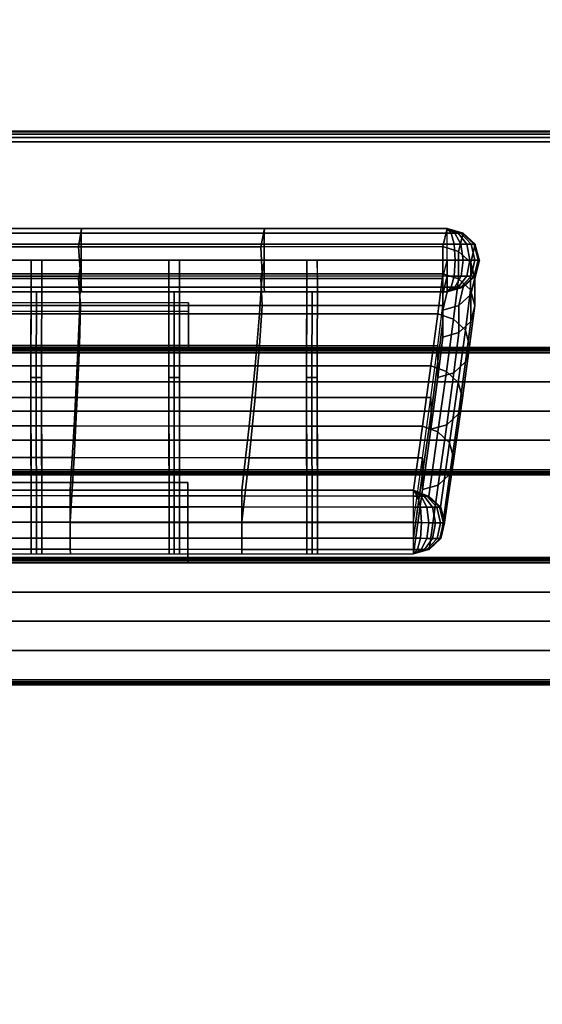
# Model space of a CAD drawing. Units: metres. Extents: x -0.02 to 1.62, y -0.68 to 0.11.
# Drawn here: x 0.12 to 0.22, y -0.12 to 0.07 of the extents above; entities that cross this region are included whole.
import ezdxf

# ---------------------------------------------------------------- set-up
doc = ezdxf.new("R2010")
doc.units = ezdxf.units.M
for name, color, linetype in [('72_CMAN_INSERT', 7, 'Continuous'), ('72_CMAN_RECEPTION_D2_ANY', 251, 'Continuous'), ('72_CMAN_RECEPTION_D3_DOGA', 7, 'Continuous'), ('72_CMAN_RECEPTION_D3_PLASTIC', 7, 'Continuous'), ('72_CMAN_RECEPTION_D3_TELAIO', 7, 'Continuous'), ('72_CMAN_RECEPTION_D3_TOPREC', 7, 'Continuous')]:
    doc.layers.add(name, color=color, linetype=linetype)

# ---------------------------------------------------------------- blocks, each defined once
blk = doc.blocks.new('72CMAN_RECEPTION_D3_DOGA_CONV60_1')
for points in [[(0.01371, 0.04177, 0.64441), (0.01105, 0.03641, 0.64443), (0.19635, -0.05584, 0.64446), (0.19902, -0.05048, 0.64444)], [(0.10904, 0.00101, 0.64441), (0.10711, -0.00188, 0.53669), (0.13789, -0.0172, 0.5367), (0.13992, -0.01436, 0.64441)], [(0.1086, 0.00022, 0.6474), (0.13949, -0.01515, 0.64741), (0.13856, -0.01701, 0.64971), (0.10768, -0.00164, 0.6497)], [(0.10904, 0.00101, 0.64441), (0.13992, -0.01436, 0.64441), (0.13949, -0.01515, 0.64741), (0.1086, 0.00022, 0.6474)], [(0.10768, -0.00164, 0.6497), (0.13856, -0.01701, 0.64971), (0.13722, -0.0197, 0.65049), (0.10634, -0.00432, 0.65049)], [(0.10711, -0.00188, 0.53669), (0.1052, -0.00661, 0.42904), (0.13596, -0.02193, 0.42905), (0.13789, -0.0172, 0.5367)], [(-0.00266, -0.00535, 0.00002), (-0.00528, -0.01066, 0), (0.16866, -0.09723, 0.00002), (0.17132, -0.09187, 0.00001)], [(0.10637, -0.00434, 0.64443), (0.10445, -0.00724, 0.53671), (0.13522, -0.02256, 0.53672), (0.13726, -0.01972, 0.64443)], [(0.10634, -0.00432, 0.65049), (0.13722, -0.0197, 0.65049), (0.13588, -0.02239, 0.64973), (0.105, -0.00701, 0.64972)], [(0.1052, -0.00661, 0.42904), (0.10182, -0.0134, 0.32155), (0.13238, -0.02862, 0.32155), (0.13596, -0.02193, 0.42905)], [(0.10445, -0.00724, 0.53671), (0.10254, -0.01197, 0.42906), (0.1333, -0.02728, 0.42907), (0.13522, -0.02256, 0.53672)], [(0.105, -0.00701, 0.64972), (0.13588, -0.02239, 0.64973), (0.13495, -0.02427, 0.64745), (0.10406, -0.00889, 0.64744)], [(0.10406, -0.00889, 0.64744), (0.13495, -0.02427, 0.64745), (0.13458, -0.02509, 0.64445), (0.1037, -0.00971, 0.64444)], [(0.10254, -0.01197, 0.42906), (0.09916, -0.01875, 0.32157), (0.12972, -0.03397, 0.32157), (0.1333, -0.02728, 0.42907)], [(0.10182, -0.0134, 0.32155), (0.09745, -0.02215, 0.21423), (0.12766, -0.03719, 0.21423), (0.13238, -0.02862, 0.32155)], [(0.13992, -0.01436, 0.64441), (0.13789, -0.0172, 0.5367), (0.16866, -0.03252, 0.5367), (0.17081, -0.02974, 0.64442)], [(0.13992, -0.01436, 0.64441), (0.17081, -0.02974, 0.64442), (0.17037, -0.03053, 0.64742), (0.13949, -0.01515, 0.64741)], [(0.12019, -0.0326, 0.32159), (0.12742, -0.01817, 0.64443), (0.12875, -0.01548, 0.64443), (0.12153, -0.02991, 0.32158)], [(0.12198, -0.03349, 0.32159), (0.12921, -0.01906, 0.64443), (0.13054, -0.01637, 0.64443), (0.12332, -0.03081, 0.32158)], [(0.13949, -0.01515, 0.64741), (0.17037, -0.03053, 0.64742), (0.16944, -0.03239, 0.64971), (0.13856, -0.01701, 0.64971)], [(0.11885, -0.03529, 0.3216), (0.12608, -0.02085, 0.64444), (0.12742, -0.01817, 0.64443), (0.12019, -0.0326, 0.32159)], [(0.13789, -0.0172, 0.5367), (0.13596, -0.02193, 0.42905), (0.16664, -0.03721, 0.42905), (0.16866, -0.03252, 0.5367)], [(0.13856, -0.01701, 0.64971), (0.16944, -0.03239, 0.64971), (0.16811, -0.03507, 0.6505), (0.13722, -0.0197, 0.65049)], [(0.09916, -0.01875, 0.32157), (0.09479, -0.0275, 0.21425), (0.12499, -0.04255, 0.21425), (0.12972, -0.03397, 0.32157)], [(0.12064, -0.03618, 0.3216), (0.12787, -0.02175, 0.64444), (0.12921, -0.01906, 0.64443), (0.12198, -0.03349, 0.32159)], [(0.13726, -0.01972, 0.64443), (0.13522, -0.02256, 0.53672), (0.16599, -0.03788, 0.53672), (0.16814, -0.03509, 0.64444)], [(0.13722, -0.0197, 0.65049), (0.16811, -0.03507, 0.6505), (0.16677, -0.03776, 0.64973), (0.13588, -0.02239, 0.64973)], [(0.09745, -0.02215, 0.21423), (0.0924, -0.03232, 0.10707), (0.12207, -0.04711, 0.10707), (0.12766, -0.03719, 0.21423)], [(0.11885, -0.03529, 0.3216), (0.11975, -0.03573, 0.3216), (0.12697, -0.0213, 0.64444), (0.12608, -0.02085, 0.64444)], [(0.11975, -0.03573, 0.3216), (0.12064, -0.03618, 0.3216), (0.12787, -0.02175, 0.64444), (0.12697, -0.0213, 0.64444)], [(0.13596, -0.02193, 0.42905), (0.13238, -0.02862, 0.32155), (0.1628, -0.04378, 0.32155), (0.16664, -0.03721, 0.42905)], [(0.13522, -0.02256, 0.53672), (0.1333, -0.02728, 0.42907), (0.16397, -0.04256, 0.42907), (0.16599, -0.03788, 0.53672)], [(0.13588, -0.02239, 0.64973), (0.16677, -0.03776, 0.64973), (0.16583, -0.03964, 0.64745), (0.13495, -0.02427, 0.64745)], [(0.13495, -0.02427, 0.64745), (0.16583, -0.03964, 0.64745), (0.16547, -0.04046, 0.64446), (0.13458, -0.02509, 0.64445)], [(0.09479, -0.0275, 0.21425), (0.08974, -0.03767, 0.10709), (0.11941, -0.05246, 0.10709), (0.12499, -0.04255, 0.21425)], [(0.1333, -0.02728, 0.42907), (0.12972, -0.03397, 0.32157), (0.16014, -0.04913, 0.32157), (0.16397, -0.04256, 0.42907)], [(0.14346, -0.04419, 0.32159), (0.15069, -0.02976, 0.64443), (0.15203, -0.02707, 0.64443), (0.1448, -0.0415, 0.32158)], [(0.13238, -0.02862, 0.32155), (0.12766, -0.03719, 0.21423), (0.1577, -0.05216, 0.21423), (0.1628, -0.04378, 0.32155)], [(0.14525, -0.04508, 0.32159), (0.15248, -0.03065, 0.64443), (0.15382, -0.02796, 0.64443), (0.14659, -0.04239, 0.32158)], [(0.10541, -0.06239, 0.00003), (0.12019, -0.0326, 0.32159), (0.12153, -0.02991, 0.32158), (0.10675, -0.0597, 0.00002)], [(0.1072, -0.06328, 0.00003), (0.12198, -0.03349, 0.32159), (0.12332, -0.03081, 0.32158), (0.10854, -0.0606, 0.00002)], [(0.14213, -0.04687, 0.3216), (0.14935, -0.03244, 0.64444), (0.15069, -0.02976, 0.64443), (0.14346, -0.04419, 0.32159)], [(0.14392, -0.04776, 0.3216), (0.15115, -0.03333, 0.64444), (0.15248, -0.03065, 0.64443), (0.14525, -0.04508, 0.32159)], [(0.17081, -0.02974, 0.64442), (0.16866, -0.03252, 0.5367), (0.19941, -0.04783, 0.53671), (0.20169, -0.04511, 0.64443)], [(0.17037, -0.03053, 0.64742), (0.20126, -0.0459, 0.64742), (0.20033, -0.04776, 0.64972), (0.16944, -0.03239, 0.64971)], [(0.17081, -0.02974, 0.64442), (0.20169, -0.04511, 0.64443), (0.20126, -0.0459, 0.64742), (0.17037, -0.03053, 0.64742)], [(0.0924, -0.03232, 0.10707), (0.08702, -0.0432, 0), (0.11602, -0.05763, 0), (0.12207, -0.04711, 0.10707)], [(0.10407, -0.06508, 0.00004), (0.11885, -0.03529, 0.3216), (0.12019, -0.0326, 0.32159), (0.10541, -0.06239, 0.00003)], [(0.14213, -0.04687, 0.3216), (0.14302, -0.04732, 0.3216), (0.15025, -0.03289, 0.64444), (0.14935, -0.03244, 0.64444)], [(0.14302, -0.04732, 0.3216), (0.14392, -0.04776, 0.3216), (0.15115, -0.03333, 0.64444), (0.15025, -0.03289, 0.64444)], [(0.16866, -0.03252, 0.5367), (0.16664, -0.03721, 0.42905), (0.19714, -0.0524, 0.42905), (0.19941, -0.04783, 0.53671)], [(0.16944, -0.03239, 0.64971), (0.20033, -0.04776, 0.64972), (0.19899, -0.05045, 0.65051), (0.16811, -0.03507, 0.6505)], [(0.10407, -0.06508, 0.00004), (0.10497, -0.06552, 0.00004), (0.11975, -0.03573, 0.3216), (0.11885, -0.03529, 0.3216)], [(0.10586, -0.06597, 0.00004), (0.12064, -0.03618, 0.3216), (0.12198, -0.03349, 0.32159), (0.1072, -0.06328, 0.00003)], [(0.12972, -0.03397, 0.32157), (0.12499, -0.04255, 0.21425), (0.15503, -0.05751, 0.21425), (0.16014, -0.04913, 0.32157)], [(0.16814, -0.03509, 0.64444), (0.16599, -0.03788, 0.53672), (0.19674, -0.05319, 0.53673), (0.19902, -0.05048, 0.64444)], [(0.16811, -0.03507, 0.6505), (0.19899, -0.05045, 0.65051), (0.19765, -0.05314, 0.64974), (0.16677, -0.03776, 0.64973)], [(0.10497, -0.06552, 0.00004), (0.10586, -0.06597, 0.00004), (0.12064, -0.03618, 0.3216), (0.11975, -0.03573, 0.3216)], [(0.08974, -0.03767, 0.10709), (0.08436, -0.04856, 0.00002), (0.11335, -0.06298, 0.00002), (0.11941, -0.05246, 0.10709)], [(0.12766, -0.03719, 0.21423), (0.12207, -0.04711, 0.10707), (0.15161, -0.06184, 0.10707), (0.1577, -0.05216, 0.21423)], [(0.16664, -0.03721, 0.42905), (0.1628, -0.04378, 0.32155), (0.19293, -0.05878, 0.32155), (0.19714, -0.0524, 0.42905)], [(0.16599, -0.03788, 0.53672), (0.16397, -0.04256, 0.42907), (0.19448, -0.05775, 0.42907), (0.19674, -0.05319, 0.53673)], [(0.16677, -0.03776, 0.64973), (0.19765, -0.05314, 0.64974), (0.19672, -0.05502, 0.64746), (0.16583, -0.03964, 0.64745)], [(0.16674, -0.05577, 0.32159), (0.17397, -0.04134, 0.64443), (0.1753, -0.03866, 0.64443), (0.16808, -0.05309, 0.32158)], [(0.16583, -0.03964, 0.64745), (0.19672, -0.05502, 0.64746), (0.19635, -0.05584, 0.64446), (0.16547, -0.04046, 0.64446)], [(0.16853, -0.05667, 0.32159), (0.17576, -0.04223, 0.64443), (0.17709, -0.03955, 0.64443), (0.16987, -0.05398, 0.32158)], [(0.12499, -0.04255, 0.21425), (0.11941, -0.05246, 0.10709), (0.14895, -0.06719, 0.10709), (0.15503, -0.05751, 0.21425)], [(0.12869, -0.07398, 0.00003), (0.14346, -0.04419, 0.32159), (0.1448, -0.0415, 0.32158), (0.13002, -0.07129, 0.00002)], [(0.13048, -0.07487, 0.00003), (0.14525, -0.04508, 0.32159), (0.14659, -0.04239, 0.32158), (0.13181, -0.07218, 0.00002)], [(0.16397, -0.04256, 0.42907), (0.16014, -0.04913, 0.32157), (0.19026, -0.06414, 0.32157), (0.19448, -0.05775, 0.42907)], [(0.1654, -0.05846, 0.3216), (0.17263, -0.04403, 0.64444), (0.17397, -0.04134, 0.64443), (0.16674, -0.05577, 0.32159)], [(0.16719, -0.05935, 0.3216), (0.17442, -0.04492, 0.64444), (0.17576, -0.04223, 0.64443), (0.16853, -0.05667, 0.32159)], [(0.11554, -0.05855, -0.0029), (0.08658, -0.04408, -0.00293), (0.08565, -0.04595, -0.00517), (0.11461, -0.06041, -0.00514)], [(0.11602, -0.05763, 0), (0.08702, -0.0432, 0), (0.08658, -0.04408, -0.00293), (0.11554, -0.05855, -0.0029)], [(0.12735, -0.07666, 0.00004), (0.14213, -0.04687, 0.3216), (0.14346, -0.04419, 0.32159), (0.12869, -0.07398, 0.00003)], [(0.1628, -0.04378, 0.32155), (0.1577, -0.05216, 0.21423), (0.1874, -0.06696, 0.21423), (0.19293, -0.05878, 0.32155)], [(0.1654, -0.05846, 0.3216), (0.1663, -0.05891, 0.3216), (0.17353, -0.04447, 0.64444), (0.17263, -0.04403, 0.64444)], [(0.1663, -0.05891, 0.3216), (0.16719, -0.05935, 0.3216), (0.17442, -0.04492, 0.64444), (0.17353, -0.04447, 0.64444)], [(0.11461, -0.06041, -0.00514), (0.08565, -0.04595, -0.00517), (0.08433, -0.04862, -0.00592), (0.11329, -0.06307, -0.00589)], [(0.12914, -0.07755, 0.00004), (0.14392, -0.04776, 0.3216), (0.14525, -0.04508, 0.32159), (0.13048, -0.07487, 0.00003)], [(0.20168, -0.04999, 0.53674), (0.20398, -0.04726, 0.64446), (0.20169, -0.04511, 0.64443), (0.19941, -0.04783, 0.53671)], [(0.20126, -0.0459, 0.64742), (0.20033, -0.04776, 0.64972), (0.20155, -0.04837, 0.64955), (0.20194, -0.04624, 0.64733)], [(0.20169, -0.04511, 0.64443), (0.20126, -0.0459, 0.64742), (0.20194, -0.04624, 0.64733), (0.20169, -0.04511, 0.64443)], [(0.20194, -0.04624, 0.64733), (0.20155, -0.04837, 0.64955), (0.20269, -0.04894, 0.64903), (0.20259, -0.04656, 0.64704)], [(0.20169, -0.04511, 0.64443), (0.20194, -0.04624, 0.64733), (0.20259, -0.04656, 0.64704), (0.20169, -0.04511, 0.64443)], [(0.20169, -0.04511, 0.64443), (0.20259, -0.04656, 0.64704), (0.20314, -0.04684, 0.64658), (0.20169, -0.04511, 0.64443)], [(0.20169, -0.04511, 0.64443), (0.20314, -0.04684, 0.64658), (0.20357, -0.04705, 0.64597), (0.20169, -0.04511, 0.64443)], [(0.20169, -0.04511, 0.64443), (0.20357, -0.04705, 0.64597), (0.20384, -0.04719, 0.64526), (0.20169, -0.04511, 0.64443)], [(0.20169, -0.04511, 0.64443), (0.20384, -0.04719, 0.64526), (0.20398, -0.04726, 0.64446), (0.20169, -0.04511, 0.64443)], [(0.12207, -0.04711, 0.10707), (0.11602, -0.05763, 0), (0.14501, -0.07206, -0.00001), (0.15161, -0.06184, 0.10707)], [(0.12735, -0.07666, 0.00004), (0.12824, -0.07711, 0.00004), (0.14302, -0.04732, 0.3216), (0.14213, -0.04687, 0.3216)], [(0.12824, -0.07711, 0.00004), (0.12914, -0.07755, 0.00004), (0.14392, -0.04776, 0.3216), (0.14302, -0.04732, 0.3216)], [(0.19937, -0.05458, 0.42908), (0.20168, -0.04999, 0.53674), (0.19941, -0.04783, 0.53671), (0.19714, -0.0524, 0.42905)], [(0.20033, -0.04776, 0.64972), (0.19899, -0.05045, 0.65051), (0.20039, -0.05115, 0.65031), (0.20155, -0.04837, 0.64955)], [(0.2028, -0.05288, 0.53674), (0.2051, -0.05015, 0.64446), (0.20398, -0.04726, 0.64446), (0.20168, -0.04999, 0.53674)], [(0.20259, -0.04656, 0.64704), (0.20269, -0.04894, 0.64903), (0.20367, -0.04943, 0.64821), (0.20314, -0.04684, 0.64658)], [(0.20314, -0.04684, 0.64658), (0.20367, -0.04943, 0.64821), (0.20442, -0.0498, 0.64712), (0.20357, -0.04705, 0.64597)], [(0.20357, -0.04705, 0.64597), (0.20442, -0.0498, 0.64712), (0.2049, -0.05004, 0.64586), (0.20384, -0.04719, 0.64526)], [(0.20384, -0.04719, 0.64526), (0.2049, -0.05004, 0.64586), (0.2051, -0.05015, 0.64446), (0.20398, -0.04726, 0.64446)], [(0.11329, -0.06307, -0.00589), (0.08433, -0.04862, -0.00592), (0.083, -0.05128, -0.00517), (0.11197, -0.06573, -0.00514)], [(0.16014, -0.04913, 0.32157), (0.15503, -0.05751, 0.21425), (0.18473, -0.07231, 0.21425), (0.19026, -0.06414, 0.32157)], [(0.20049, -0.05746, 0.42908), (0.2028, -0.05288, 0.53674), (0.20168, -0.04999, 0.53674), (0.19937, -0.05458, 0.42908)], [(0.20155, -0.04837, 0.64955), (0.20039, -0.05115, 0.65031), (0.2017, -0.0518, 0.64972), (0.20269, -0.04894, 0.64903)], [(0.20269, -0.04894, 0.64903), (0.2017, -0.0518, 0.64972), (0.20283, -0.05236, 0.64876), (0.20367, -0.04943, 0.64821)], [(0.20216, -0.05591, 0.53674), (0.20446, -0.05319, 0.64446), (0.2051, -0.05015, 0.64446), (0.2028, -0.05288, 0.53674)], [(0.20367, -0.04943, 0.64821), (0.20283, -0.05236, 0.64876), (0.2037, -0.05279, 0.64752), (0.20442, -0.0498, 0.64712)], [(0.20442, -0.0498, 0.64712), (0.2037, -0.05279, 0.64752), (0.20424, -0.05306, 0.64606), (0.2049, -0.05004, 0.64586)], [(0.2049, -0.05004, 0.64586), (0.20424, -0.05306, 0.64606), (0.20446, -0.05319, 0.64446), (0.2051, -0.05015, 0.64446)], [(0.11197, -0.06573, -0.00514), (0.083, -0.05128, -0.00517), (0.08207, -0.05316, -0.00293), (0.11103, -0.06761, -0.00293)], [(0.19903, -0.05047, 0.64446), (0.19769, -0.05315, 0.64446), (0.19542, -0.05585, 0.53674), (0.19675, -0.05317, 0.53674)], [(0.19899, -0.05045, 0.65051), (0.19765, -0.05314, 0.64974), (0.19888, -0.05375, 0.64957), (0.20039, -0.05115, 0.65031)], [(0.20039, -0.05115, 0.65031), (0.19888, -0.05375, 0.64957), (0.20002, -0.05432, 0.64905), (0.2017, -0.0518, 0.64972)], [(0.2017, -0.0518, 0.64972), (0.20002, -0.05432, 0.64905), (0.201, -0.05481, 0.64822), (0.20283, -0.05236, 0.64876)], [(0.11103, -0.06761, -0.00293), (0.08207, -0.05316, -0.00293), (0.08169, -0.05393, 0.00004), (0.11068, -0.06836, 0.00004)], [(0.11941, -0.05246, 0.10709), (0.11335, -0.06298, 0.00002), (0.14234, -0.07742, 0.00001), (0.14895, -0.06719, 0.10709)], [(0.1577, -0.05216, 0.21423), (0.15161, -0.06184, 0.10707), (0.1809, -0.07643, 0.10707), (0.1874, -0.06696, 0.21423)], [(0.15196, -0.08556, 0.00003), (0.16674, -0.05577, 0.32159), (0.16808, -0.05309, 0.32158), (0.1533, -0.08288, 0.00002)], [(0.19511, -0.06099, 0.32156), (0.19937, -0.05458, 0.42908), (0.19714, -0.0524, 0.42905), (0.19293, -0.05878, 0.32155)], [(0.19675, -0.05317, 0.53674), (0.19542, -0.05585, 0.53674), (0.19315, -0.06042, 0.42909), (0.19449, -0.05773, 0.42909)], [(0.19769, -0.05315, 0.64446), (0.19635, -0.05584, 0.64446), (0.19408, -0.05854, 0.53674), (0.19542, -0.05585, 0.53674)], [(0.19765, -0.05314, 0.64974), (0.19672, -0.05502, 0.64746), (0.19741, -0.05537, 0.64737), (0.19888, -0.05375, 0.64957)], [(0.19888, -0.05375, 0.64957), (0.19741, -0.05537, 0.64737), (0.19806, -0.05569, 0.64708), (0.20002, -0.05432, 0.64905)], [(0.19985, -0.06048, 0.42908), (0.20216, -0.05591, 0.53674), (0.2028, -0.05288, 0.53674), (0.20049, -0.05746, 0.42908)], [(0.20013, -0.05826, 0.53674), (0.20242, -0.05554, 0.64446), (0.20446, -0.05319, 0.64446), (0.20216, -0.05591, 0.53674)], [(0.20283, -0.05236, 0.64876), (0.201, -0.05481, 0.64822), (0.20176, -0.05519, 0.64713), (0.2037, -0.05279, 0.64752)], [(0.2037, -0.05279, 0.64752), (0.20176, -0.05519, 0.64713), (0.20224, -0.05542, 0.64587), (0.20424, -0.05306, 0.64606)], [(0.20424, -0.05306, 0.64606), (0.20224, -0.05542, 0.64587), (0.20242, -0.05554, 0.64446), (0.20446, -0.05319, 0.64446)], [(0.15375, -0.08645, 0.00003), (0.16853, -0.05667, 0.32159), (0.16987, -0.05398, 0.32158), (0.15509, -0.08377, 0.00002)], [(0.19621, -0.06386, 0.32156), (0.20049, -0.05746, 0.42908), (0.19937, -0.05458, 0.42908), (0.19511, -0.06099, 0.32156)], [(0.19672, -0.05502, 0.64746), (0.19635, -0.05584, 0.64446), (0.19635, -0.05584, 0.64446), (0.19741, -0.05537, 0.64737)], [(0.19741, -0.05537, 0.64737), (0.19635, -0.05584, 0.64446), (0.19635, -0.05584, 0.64446), (0.19806, -0.05569, 0.64708)], [(0.19806, -0.05569, 0.64708), (0.19635, -0.05584, 0.64446), (0.19635, -0.05584, 0.64446), (0.19863, -0.05597, 0.64661)], [(0.19715, -0.05911, 0.53674), (0.19944, -0.05639, 0.64446), (0.20242, -0.05554, 0.64446), (0.20013, -0.05826, 0.53674)], [(0.20002, -0.05432, 0.64905), (0.19806, -0.05569, 0.64708), (0.19863, -0.05597, 0.64661), (0.201, -0.05481, 0.64822)], [(0.201, -0.05481, 0.64822), (0.19863, -0.05597, 0.64661), (0.19906, -0.05618, 0.64599), (0.20176, -0.05519, 0.64713)], [(0.20176, -0.05519, 0.64713), (0.19906, -0.05618, 0.64599), (0.19934, -0.05632, 0.64527), (0.20224, -0.05542, 0.64587)], [(0.20224, -0.05542, 0.64587), (0.19934, -0.05632, 0.64527), (0.19944, -0.05639, 0.64446), (0.20242, -0.05554, 0.64446)], [(0.15503, -0.05751, 0.21425), (0.14895, -0.06719, 0.10709), (0.17824, -0.08179, 0.10709), (0.18473, -0.07231, 0.21425)], [(0.15062, -0.08825, 0.00004), (0.1654, -0.05846, 0.3216), (0.16674, -0.05577, 0.32159), (0.15196, -0.08556, 0.00003)], [(0.15241, -0.08914, 0.00004), (0.16719, -0.05935, 0.3216), (0.16853, -0.05667, 0.32159), (0.15375, -0.08645, 0.00003)], [(0.19542, -0.05585, 0.53674), (0.19408, -0.05854, 0.53674), (0.19181, -0.0631, 0.42909), (0.19315, -0.06042, 0.42909)], [(0.19407, -0.05856, 0.53674), (0.19635, -0.05584, 0.64446), (0.19944, -0.05639, 0.64446), (0.19715, -0.05911, 0.53674)], [(0.19558, -0.06687, 0.32156), (0.19985, -0.06048, 0.42908), (0.20049, -0.05746, 0.42908), (0.19621, -0.06386, 0.32156)], [(0.19863, -0.05597, 0.64661), (0.19635, -0.05584, 0.64446), (0.19635, -0.05584, 0.64446), (0.19906, -0.05618, 0.64599)], [(0.19906, -0.05618, 0.64599), (0.19635, -0.05584, 0.64446), (0.19635, -0.05584, 0.64446), (0.19934, -0.05632, 0.64527)], [(0.19934, -0.05632, 0.64527), (0.19635, -0.05584, 0.64446), (0.19635, -0.05584, 0.64446), (0.19944, -0.05639, 0.64446)], [(0.19783, -0.06282, 0.42908), (0.20013, -0.05826, 0.53674), (0.20216, -0.05591, 0.53674), (0.19985, -0.06048, 0.42908)], [(0.1445, -0.07302, -0.00289), (0.11554, -0.05855, -0.0029), (0.11461, -0.06041, -0.00514), (0.14357, -0.07488, -0.00511)], [(0.14501, -0.07206, -0.00001), (0.11602, -0.05763, 0), (0.11554, -0.05855, -0.0029), (0.1445, -0.07302, -0.00289)], [(0.15062, -0.08825, 0.00004), (0.15152, -0.08869, 0.00004), (0.1663, -0.05891, 0.3216), (0.1654, -0.05846, 0.3216)], [(0.15152, -0.08869, 0.00004), (0.15241, -0.08914, 0.00004), (0.16719, -0.05935, 0.3216), (0.1663, -0.05891, 0.3216)], [(0.18953, -0.06919, 0.21422), (0.19511, -0.06099, 0.32156), (0.19293, -0.05878, 0.32155), (0.1874, -0.06696, 0.21423)], [(0.19449, -0.05773, 0.42909), (0.19315, -0.06042, 0.42909), (0.18894, -0.0668, 0.32159), (0.19027, -0.06412, 0.32159)], [(0.19181, -0.06312, 0.42909), (0.19407, -0.05856, 0.53674), (0.19715, -0.05911, 0.53674), (0.19487, -0.06369, 0.42908)], [(0.19487, -0.06369, 0.42908), (0.19715, -0.05911, 0.53674), (0.20013, -0.05826, 0.53674), (0.19783, -0.06282, 0.42908)], [(0.14357, -0.07488, -0.00511), (0.11461, -0.06041, -0.00514), (0.11329, -0.06307, -0.00589), (0.14226, -0.07752, -0.00587)], [(0.19315, -0.06042, 0.42909), (0.19181, -0.0631, 0.42909), (0.1876, -0.06949, 0.32159), (0.18894, -0.0668, 0.32159)], [(0.19062, -0.07205, 0.21422), (0.19621, -0.06386, 0.32156), (0.19511, -0.06099, 0.32156), (0.18953, -0.06919, 0.21422)], [(0.19358, -0.0692, 0.32156), (0.19783, -0.06282, 0.42908), (0.19985, -0.06048, 0.42908), (0.19558, -0.06687, 0.32156)], [(0.14226, -0.07752, -0.00587), (0.11329, -0.06307, -0.00589), (0.11197, -0.06573, -0.00514), (0.14094, -0.08017, -0.00513)], [(0.15161, -0.06184, 0.10707), (0.14501, -0.07206, -0.00001), (0.174, -0.0865, -0.00001), (0.1809, -0.07643, 0.10707)], [(0.18759, -0.06951, 0.32159), (0.19181, -0.06312, 0.42909), (0.19487, -0.06369, 0.42908), (0.19063, -0.07008, 0.32156)], [(0.19063, -0.07008, 0.32156), (0.19487, -0.06369, 0.42908), (0.19783, -0.06282, 0.42908), (0.19358, -0.0692, 0.32156)], [(0.19027, -0.06412, 0.32159), (0.18894, -0.0668, 0.32159), (0.18341, -0.07498, 0.21427), (0.18474, -0.07229, 0.21427)], [(0.18999, -0.07504, 0.21422), (0.19558, -0.06687, 0.32156), (0.19621, -0.06386, 0.32156), (0.19062, -0.07205, 0.21422)], [(0.14094, -0.08017, -0.00513), (0.11197, -0.06573, -0.00514), (0.11103, -0.06761, -0.00293), (0.14001, -0.08205, -0.00293)], [(0.18894, -0.0668, 0.32159), (0.1876, -0.06949, 0.32159), (0.18207, -0.07766, 0.21427), (0.18341, -0.07498, 0.21427)], [(0.188, -0.07737, 0.21422), (0.19358, -0.0692, 0.32156), (0.19558, -0.06687, 0.32156), (0.18999, -0.07504, 0.21422)], [(0.14001, -0.08205, -0.00293), (0.11103, -0.06761, -0.00293), (0.11068, -0.06836, 0.00004), (0.13967, -0.08279, 0.00003)], [(0.14895, -0.06719, 0.10709), (0.14234, -0.07742, 0.00001), (0.17132, -0.09187, 0.00001), (0.17824, -0.08179, 0.10709)], [(0.18299, -0.07869, 0.10705), (0.18953, -0.06919, 0.21422), (0.1874, -0.06696, 0.21423), (0.1809, -0.07643, 0.10707)], [(0.18206, -0.07768, 0.21427), (0.18759, -0.06951, 0.32159), (0.19063, -0.07008, 0.32156), (0.18508, -0.07826, 0.21422)], [(0.18407, -0.08154, 0.10705), (0.19062, -0.07205, 0.21422), (0.18953, -0.06919, 0.21422), (0.18299, -0.07869, 0.10705)], [(0.18508, -0.07826, 0.21422), (0.19063, -0.07008, 0.32156), (0.19358, -0.0692, 0.32156), (0.188, -0.07737, 0.21422)], [(0.174, -0.0865, -0.00001), (0.14501, -0.07206, -0.00001), (0.1445, -0.07302, -0.00289), (0.17348, -0.08747, -0.00288)], [(0.18474, -0.07229, 0.21427), (0.18341, -0.07498, 0.21427), (0.17691, -0.08446, 0.1071), (0.17825, -0.08177, 0.1071)], [(0.18345, -0.08452, 0.10705), (0.18999, -0.07504, 0.21422), (0.19062, -0.07205, 0.21422), (0.18407, -0.08154, 0.10705)], [(0.17348, -0.08747, -0.00288), (0.1445, -0.07302, -0.00289), (0.14357, -0.07488, -0.00511), (0.17255, -0.08933, -0.00511)], [(0.17255, -0.08933, -0.00511), (0.14357, -0.07488, -0.00511), (0.14226, -0.07752, -0.00587), (0.17124, -0.09197, -0.00587)], [(0.18341, -0.07498, 0.21427), (0.18207, -0.07766, 0.21427), (0.17557, -0.08714, 0.1071), (0.17691, -0.08446, 0.1071)], [(0.18148, -0.08685, 0.10705), (0.188, -0.07737, 0.21422), (0.18999, -0.07504, 0.21422), (0.18345, -0.08452, 0.10705)], [(0.17124, -0.09197, -0.00587), (0.14226, -0.07752, -0.00587), (0.14094, -0.08017, -0.00513), (0.16992, -0.09461, -0.00513)], [(0.17607, -0.08877, -0.00004), (0.18299, -0.07869, 0.10705), (0.1809, -0.07643, 0.10707), (0.174, -0.0865, -0.00001)], [(0.17557, -0.08716, 0.10711), (0.18206, -0.07768, 0.21427), (0.18508, -0.07826, 0.21422), (0.17858, -0.08775, 0.10705)], [(0.17858, -0.08775, 0.10705), (0.18508, -0.07826, 0.21422), (0.188, -0.07737, 0.21422), (0.18148, -0.08685, 0.10705)], [(0.17715, -0.09162, -0.00004), (0.18407, -0.08154, 0.10705), (0.18299, -0.07869, 0.10705), (0.17607, -0.08877, -0.00004)], [(0.16992, -0.09461, -0.00513), (0.14094, -0.08017, -0.00513), (0.14001, -0.08205, -0.00293), (0.16899, -0.09649, -0.00293)], [(0.17652, -0.09459, -0.00004), (0.18345, -0.08452, 0.10705), (0.18407, -0.08154, 0.10705), (0.17715, -0.09162, -0.00004)], [(0.16899, -0.09649, -0.00293), (0.14001, -0.08205, -0.00293), (0.13967, -0.08279, 0.00003), (0.16866, -0.09723, 0.00002)], [(0.17825, -0.08177, 0.1071), (0.17691, -0.08446, 0.1071), (0.17, -0.09454, 0.00002), (0.17133, -0.09186, 0.00002)], [(0.17691, -0.08446, 0.1071), (0.17557, -0.08714, 0.1071), (0.16866, -0.09723, 0.00002), (0.17, -0.09454, 0.00002)], [(0.17456, -0.09692, -0.00004), (0.18148, -0.08685, 0.10705), (0.18345, -0.08452, 0.10705), (0.17652, -0.09459, -0.00004)], [(0.16866, -0.09723, 0.00002), (0.17557, -0.08716, 0.10711), (0.17858, -0.08775, 0.10705), (0.17166, -0.09783, -0.00004)], [(0.17166, -0.09783, -0.00004), (0.17858, -0.08775, 0.10705), (0.18148, -0.08685, 0.10705), (0.17456, -0.09692, -0.00004)], [(0.174, -0.0865, -0.00001), (0.17414, -0.08781, -0.00279), (0.17348, -0.08747, -0.00288), (0.174, -0.0865, -0.00001)], [(0.174, -0.0865, -0.00001), (0.17608, -0.08878, -0.00004), (0.17598, -0.08874, -0.00078), (0.174, -0.0865, -0.00001)], [(0.174, -0.0865, -0.00001), (0.17598, -0.08874, -0.00078), (0.17572, -0.0886, -0.00147), (0.174, -0.0865, -0.00001)], [(0.174, -0.0865, -0.00001), (0.17572, -0.0886, -0.00147), (0.1753, -0.0884, -0.00206), (0.174, -0.0865, -0.00001)], [(0.174, -0.0865, -0.00001), (0.1753, -0.0884, -0.00206), (0.17477, -0.08813, -0.00251), (0.174, -0.0865, -0.00001)], [(0.174, -0.0865, -0.00001), (0.17477, -0.08813, -0.00251), (0.17414, -0.08781, -0.00279), (0.174, -0.0865, -0.00001)], [(0.17414, -0.08781, -0.00279), (0.17373, -0.08992, -0.00494), (0.17255, -0.08933, -0.00511), (0.17348, -0.08747, -0.00288)], [(0.17477, -0.08813, -0.00251), (0.17484, -0.09048, -0.00444), (0.17373, -0.08992, -0.00494), (0.17414, -0.08781, -0.00279)], [(0.1753, -0.0884, -0.00206), (0.17579, -0.09095, -0.00364), (0.17484, -0.09048, -0.00444), (0.17477, -0.08813, -0.00251)], [(0.17572, -0.0886, -0.00147), (0.17652, -0.09132, -0.00259), (0.17579, -0.09095, -0.00364), (0.1753, -0.0884, -0.00206)], [(0.17598, -0.08874, -0.00078), (0.17698, -0.09155, -0.00136), (0.17652, -0.09132, -0.00259), (0.17572, -0.0886, -0.00147)], [(0.17608, -0.08878, -0.00004), (0.17715, -0.09164, -0.00004), (0.17698, -0.09155, -0.00136), (0.17598, -0.08874, -0.00078)], [(0.17373, -0.08992, -0.00494), (0.17259, -0.09264, -0.00569), (0.17124, -0.09197, -0.00587), (0.17255, -0.08933, -0.00511)], [(0.17484, -0.09048, -0.00444), (0.17386, -0.09328, -0.00511), (0.17259, -0.09264, -0.00569), (0.17373, -0.08992, -0.00494)], [(0.17579, -0.09095, -0.00364), (0.17495, -0.09383, -0.00418), (0.17386, -0.09328, -0.00511), (0.17484, -0.09048, -0.00444)], [(0.17652, -0.09132, -0.00259), (0.17579, -0.09425, -0.00297), (0.17495, -0.09383, -0.00418), (0.17579, -0.09095, -0.00364)], [(0.17259, -0.09264, -0.00569), (0.1711, -0.0952, -0.00498), (0.16992, -0.09461, -0.00513), (0.17124, -0.09197, -0.00587)], [(0.17386, -0.09328, -0.00511), (0.17221, -0.09576, -0.00448), (0.1711, -0.0952, -0.00498), (0.17259, -0.09264, -0.00569)], [(0.17698, -0.09155, -0.00136), (0.17633, -0.09452, -0.00156), (0.17579, -0.09425, -0.00297), (0.17652, -0.09132, -0.00259)], [(0.17715, -0.09164, -0.00004), (0.17651, -0.09461, -0.00004), (0.17633, -0.09452, -0.00156), (0.17698, -0.09155, -0.00136)], [(0.1711, -0.0952, -0.00498), (0.16965, -0.09683, -0.00287), (0.16899, -0.09649, -0.00293), (0.16992, -0.09461, -0.00513)], [(0.17495, -0.09383, -0.00418), (0.17317, -0.09624, -0.00367), (0.17221, -0.09576, -0.00448), (0.17386, -0.09328, -0.00511)], [(0.17579, -0.09425, -0.00297), (0.17391, -0.09661, -0.00261), (0.17317, -0.09624, -0.00367), (0.17495, -0.09383, -0.00418)], [(0.17633, -0.09452, -0.00156), (0.17437, -0.09685, -0.00137), (0.17391, -0.09661, -0.00261), (0.17579, -0.09425, -0.00297)], [(0.17651, -0.09461, -0.00004), (0.17454, -0.09693, -0.00004), (0.17437, -0.09685, -0.00137), (0.17633, -0.09452, -0.00156)], [(0.16965, -0.09683, -0.00287), (0.16866, -0.09723, 0.00002), (0.16866, -0.09723, 0.00002), (0.16899, -0.09649, -0.00293)], [(0.17221, -0.09576, -0.00448), (0.17029, -0.09715, -0.00258), (0.16965, -0.09683, -0.00287), (0.1711, -0.0952, -0.00498)], [(0.17317, -0.09624, -0.00367), (0.17084, -0.09743, -0.00212), (0.17029, -0.09715, -0.00258), (0.17221, -0.09576, -0.00448)], [(0.17391, -0.09661, -0.00261), (0.17127, -0.09764, -0.00151), (0.17084, -0.09743, -0.00212), (0.17317, -0.09624, -0.00367)], [(0.17029, -0.09715, -0.00258), (0.16866, -0.09723, 0.00002), (0.16866, -0.09723, 0.00002), (0.16965, -0.09683, -0.00287)], [(0.17084, -0.09743, -0.00212), (0.16866, -0.09723, 0.00002), (0.16866, -0.09723, 0.00002), (0.17029, -0.09715, -0.00258)], [(0.17164, -0.09783, -0.00004), (0.16866, -0.09723, 0.00002), (0.16866, -0.09723, 0.00002), (0.17154, -0.09778, -0.0008)], [(0.17154, -0.09778, -0.0008), (0.16866, -0.09723, 0.00002), (0.16866, -0.09723, 0.00002), (0.17127, -0.09764, -0.00151)], [(0.17127, -0.09764, -0.00151), (0.16866, -0.09723, 0.00002), (0.16866, -0.09723, 0.00002), (0.17084, -0.09743, -0.00212)], [(0.17437, -0.09685, -0.00137), (0.17154, -0.09778, -0.0008), (0.17127, -0.09764, -0.00151), (0.17391, -0.09661, -0.00261)], [(0.17454, -0.09693, -0.00004), (0.17164, -0.09783, -0.00004), (0.17154, -0.09778, -0.0008), (0.17437, -0.09685, -0.00137)]]:
    blk.add_3dface(points)
blk = doc.blocks.new('72CMAN_RECEPTION_D3_GANCIOFORDOGHE')
for points in [[(-0.00101, 0.00124, 0.041), (0.00432, -0.00534, 0.041), (0.08927, 0.06331, 0.041), (0.08394, 0.0699, 0.041)], [(0.08394, 0.0699, 0.041), (0.08495, 0.06865), (0.08927, 0.06331), (0.08927, 0.06331, 0.041)], [(0.08495, 0.06865), (0.08927, 0.06331), (0.00432, -0.00534), (0, 0)], [(0.08927, 0.06331, 0.041), (0.00432, -0.00534, 0.041), (0.00432, -0.00534), (0.08927, 0.06331)], [(-0.00101, 0.00124, 0.041), (0, 0), (0.00432, -0.00534), (0.00432, -0.00534, 0.041)]]:
    blk.add_3dface(points)
blk = doc.blocks.new('72CMAN_RECEPTION_D3_GANCIOFORDOGHE_2')
for points in [[(-0.00295, 0.00365, 0.041), (0.00658, -0.00814, 0.041), (0.09144, 0.06045, 0.041), (0.08192, 0.07223, 0.041)], [(0, 0), (-0.00295, 0.00365, 0.041), (0.08192, 0.07223, 0.041), (0.08487, 0.06858)], [(0.08487, 0.06858), (0.08192, 0.07223, 0.041), (0.09144, 0.06045, 0.041), (0.09144, 0.06045)], [(0.08487, 0.06858), (0.09144, 0.06045), (0.00658, -0.00814), (0, 0)], [(0.09144, 0.06045, 0.041), (0.09144, 0.06045), (0.00658, -0.00814), (0.00658, -0.00814, 0.041)], [(0, 0), (-0.00295, 0.00365, 0.041), (0.00658, -0.00814, 0.041), (0.00658, -0.00814)]]:
    blk.add_3dface(points)
blk = doc.blocks.new('72CMAN_RECEPTION_D3_TELAIOSTRAIGHT_1')
for points in [[(1.54981, 0.04607, 0.48935), (1.54981, 0.04614, 0.48897), (-0.00019, 0.04614, 0.48897), (-0.00019, 0.04607, 0.48935)], [(1.54981, 0.04614, 0.45597), (1.54981, 0.04614, 0.46422), (-0.00019, 0.04614, 0.46422), (-0.00019, 0.04614, 0.45597)], [(1.54981, 0.04614, 0.46422), (1.54981, 0.04614, 0.47247), (-0.00019, 0.04614, 0.47247), (-0.00019, 0.04614, 0.46422)], [(1.54981, 0.04614, 0.47247), (1.54981, 0.04614, 0.48072), (-0.00019, 0.04614, 0.48072), (-0.00019, 0.04614, 0.47247)], [(1.54981, 0.04614, 0.48072), (1.54981, 0.04614, 0.48897), (-0.00019, 0.04614, 0.48897), (-0.00019, 0.04614, 0.48072)], [(1.54981, 0.04614, 0.45597), (1.54981, 0.04607, 0.45559), (-0.00019, 0.04607, 0.45559), (-0.00019, 0.04614, 0.45597)], [(1.54981, 0.04585, 0.48968), (1.54981, 0.04607, 0.48935), (-0.00019, 0.04607, 0.48935), (-0.00019, 0.04585, 0.48968)], [(1.54981, 0.04607, 0.45559), (1.54981, 0.04585, 0.45526), (-0.00019, 0.04585, 0.45526), (-0.00019, 0.04607, 0.45559)], [(1.54981, 0.04553, 0.48989), (1.54981, 0.04585, 0.48968), (-0.00019, 0.04585, 0.48968), (-0.00019, 0.04553, 0.48989)], [(1.54981, 0.04585, 0.45526), (1.54981, 0.04553, 0.45505), (-0.00019, 0.04553, 0.45505), (-0.00019, 0.04585, 0.45526)], [(1.54981, 0.04514, 0.48997), (1.54981, 0.04553, 0.48989), (-0.00019, 0.04553, 0.48989), (-0.00019, 0.04514, 0.48997)], [(1.54981, 0.04553, 0.45505), (1.54981, 0.04514, 0.45497), (-0.00019, 0.04514, 0.45497), (-0.00019, 0.04553, 0.45505)], [(1.54981, 0.03964, 0.48997), (1.54981, 0.04514, 0.48997), (-0.00019, 0.04514, 0.48997), (-0.00019, 0.03964, 0.48997)], [(1.54981, 0.03964, 0.45497), (1.54981, 0.04514, 0.45497), (-0.00019, 0.04514, 0.45497), (-0.00019, 0.03964, 0.45497)], [(1.54981, 0.03414, 0.48997), (1.54981, 0.03964, 0.48997), (-0.00019, 0.03964, 0.48997), (-0.00019, 0.03414, 0.48997)], [(1.54981, 0.03414, 0.45497), (1.54981, 0.03964, 0.45497), (-0.00019, 0.03964, 0.45497), (-0.00019, 0.03414, 0.45497)], [(1.54981, 0.02864, 0.48997), (1.54981, 0.03414, 0.48997), (-0.00019, 0.03414, 0.48997), (-0.00019, 0.02864, 0.48997)], [(1.54981, 0.02864, 0.45497), (1.54981, 0.03414, 0.45497), (-0.00019, 0.03414, 0.45497), (-0.00019, 0.02864, 0.45497)], [(1.54981, 0.02314, 0.48997), (1.54981, 0.02864, 0.48997), (-0.00019, 0.02864, 0.48997), (-0.00019, 0.02314, 0.48997)], [(1.54981, 0.02314, 0.45497), (1.54981, 0.02864, 0.45497), (-0.00019, 0.02864, 0.45497), (-0.00019, 0.02314, 0.45497)], [(1.54981, 0.02314, 0.45497), (1.54981, 0.02276, 0.45505), (-0.00019, 0.02276, 0.45505), (-0.00019, 0.02314, 0.45497)], [(1.54981, 0.02314, 0.48997), (1.54981, 0.02276, 0.48989), (-0.00019, 0.02276, 0.48989), (-0.00019, 0.02314, 0.48997)], [(1.54981, 0.02276, 0.45505), (1.54981, 0.02244, 0.45526), (-0.00019, 0.02244, 0.45526), (-0.00019, 0.02276, 0.45505)], [(1.54981, 0.02276, 0.48989), (1.54981, 0.02244, 0.48968), (-0.00019, 0.02244, 0.48968), (-0.00019, 0.02276, 0.48989)], [(1.54981, 0.02244, 0.45526), (1.54981, 0.02222, 0.45559), (-0.00019, 0.02222, 0.45559), (-0.00019, 0.02244, 0.45526)], [(1.54981, 0.02244, 0.48968), (1.54981, 0.02222, 0.48935), (-0.00019, 0.02222, 0.48935), (-0.00019, 0.02244, 0.48968)], [(1.54981, 0.02222, 0.45559), (1.54981, 0.02214, 0.45597), (-0.00019, 0.02214, 0.45597), (-0.00019, 0.02222, 0.45559)], [(1.54981, 0.02222, 0.48935), (1.54981, 0.02214, 0.48897), (-0.00019, 0.02214, 0.48897), (-0.00019, 0.02222, 0.48935)], [(1.54981, 0.02214, 0.45597), (1.54981, 0.02214, 0.46422), (-0.00019, 0.02214, 0.46422), (-0.00019, 0.02214, 0.45597)], [(1.54981, 0.02214, 0.46422), (1.54981, 0.02214, 0.47247), (-0.00019, 0.02214, 0.47247), (-0.00019, 0.02214, 0.46422)], [(1.54981, 0.02214, 0.47247), (1.54981, 0.02214, 0.48072), (-0.00019, 0.02214, 0.48072), (-0.00019, 0.02214, 0.47247)], [(1.54981, 0.02214, 0.48072), (1.54981, 0.02214, 0.48897), (-0.00019, 0.02214, 0.48897), (-0.00019, 0.02214, 0.48072)], [(1.55, 0.00642, 0.03438), (1.55, 0.0065, 0.034), (0, 0.0065, 0.034), (0, 0.00642, 0.03438)], [(1.55, 0.0065, 0.001), (1.55, 0.00642, 0.00062), (0, 0.00642, 0.00062), (0, 0.0065, 0.001)], [(1.55, 0.0065, 0.001), (1.55, 0.0065, 0.00925), (0, 0.0065, 0.00925), (0, 0.0065, 0.001)], [(1.55, 0.0065, 0.00925), (1.55, 0.0065, 0.0175), (0, 0.0065, 0.0175), (0, 0.0065, 0.00925)], [(1.55, 0.0065, 0.0175), (1.55, 0.0065, 0.02575), (0, 0.0065, 0.02575), (0, 0.0065, 0.0175)], [(1.55, 0.0065, 0.02575), (1.55, 0.0065, 0.034), (0, 0.0065, 0.034), (0, 0.0065, 0.02575)], [(1.55, 0.00621, 0.03471), (1.55, 0.00642, 0.03438), (0, 0.00642, 0.03438), (0, 0.00621, 0.03471)], [(1.55, 0.00642, 0.00062), (1.55, 0.00621, 0.00029), (0, 0.00621, 0.00029), (0, 0.00642, 0.00062)], [(1.55, 0.00588, 0.03492), (1.55, 0.00621, 0.03471), (0, 0.00621, 0.03471), (0, 0.00588, 0.03492)], [(1.55, 0.00621, 0.00029), (1.55, 0.00588, 0.00008), (0, 0.00588, 0.00008), (0, 0.00621, 0.00029)], [(1.55, 0.0055, 0.035), (1.55, 0.00588, 0.03492), (0, 0.00588, 0.03492), (0, 0.0055, 0.035)], [(1.55, 0.00588, 0.00008), (1.55, 0.0055), (0, 0.0055), (0, 0.00588, 0.00008)], [(1.55, 0, 0.035), (1.55, 0.0055, 0.035), (0, 0.0055, 0.035), (0, 0, 0.035)], [(1.55, 0), (1.55, 0.0055), (0, 0.0055), (0, 0)], [(1.55, -0.0055, 0.035), (1.55, 0, 0.035), (0, 0, 0.035), (0, -0.0055, 0.035)], [(1.55, -0.0055), (1.55, 0), (0, 0), (0, -0.0055)], [(1.55, -0.011, 0.035), (1.55, -0.0055, 0.035), (0, -0.0055, 0.035), (0, -0.011, 0.035)], [(1.55, -0.011), (1.55, -0.0055), (0, -0.0055), (0, -0.011)], [(1.55, -0.0165, 0.035), (1.55, -0.011, 0.035), (0, -0.011, 0.035), (0, -0.0165, 0.035)], [(1.55, -0.0165), (1.55, -0.011), (0, -0.011), (0, -0.0165)], [(1.55, -0.0165), (1.55, -0.01688, 0.00008), (0, -0.01688, 0.00008), (0, -0.0165)], [(1.55, -0.0165, 0.035), (1.55, -0.01688, 0.03492), (0, -0.01688, 0.03492), (0, -0.0165, 0.035)], [(1.55, -0.01688, 0.00008), (1.55, -0.01721, 0.00029), (0, -0.01721, 0.00029), (0, -0.01688, 0.00008)], [(1.55, -0.01688, 0.03492), (1.55, -0.01721, 0.03471), (0, -0.01721, 0.03471), (0, -0.01688, 0.03492)], [(1.55, -0.01721, 0.00029), (1.55, -0.01742, 0.00062), (0, -0.01742, 0.00062), (0, -0.01721, 0.00029)], [(1.55, -0.01721, 0.03471), (1.55, -0.01742, 0.03438), (0, -0.01742, 0.03438), (0, -0.01721, 0.03471)], [(1.55, -0.01742, 0.00062), (1.55, -0.0175, 0.001), (0, -0.0175, 0.001), (0, -0.01742, 0.00062)], [(1.55, -0.01742, 0.03438), (1.55, -0.0175, 0.034), (0, -0.0175, 0.034), (0, -0.01742, 0.03438)], [(1.55, -0.0175, 0.001), (1.55, -0.0175, 0.00925), (0, -0.0175, 0.00925), (0, -0.0175, 0.001)], [(1.55, -0.0175, 0.00925), (1.55, -0.0175, 0.0175), (0, -0.0175, 0.0175), (0, -0.0175, 0.00925)], [(1.55, -0.0175, 0.0175), (1.55, -0.0175, 0.02575), (0, -0.0175, 0.02575), (0, -0.0175, 0.0175)], [(1.55, -0.0175, 0.02575), (1.55, -0.0175, 0.034), (0, -0.0175, 0.034), (0, -0.0175, 0.02575)]]:
    blk.add_3dface(points)
blk = doc.blocks.new('72CMAN_RECEPTION_D3_TOPSTRAIGHT_1')
for points in [[(-0.11116, 0.66257, 0.02541), (1.38884, 0.66257, 0.02541), (1.38884, 0.66257, 0.01341), (-0.11116, 0.66257, 0.01341)], [(-0.11116, 0.66257, 0.01341), (1.38884, 0.66257, 0.01341), (1.38884, 0.66257, 0.00141), (-0.11116, 0.66257, 0.00141)], [(-0.11116, 0.66242, 0.02618), (1.38884, 0.66242, 0.02618), (1.38884, 0.66257, 0.02541), (-0.11116, 0.66257, 0.02541)], [(-0.11116, 0.66241, 0.00065), (1.38884, 0.66241, 0.00065), (1.38884, 0.66257, 0.00141), (-0.11116, 0.66257, 0.00141)], [(1.38884, 0.66241, 0.00065), (-0.11116, 0.66241, 0.00065), (-0.11116, 0.66257, 0.00141), (1.38884, 0.66257, 0.00141)], [(-0.11116, 0.66199, 0.02683), (1.38884, 0.66199, 0.02683), (1.38884, 0.66242, 0.02618), (-0.11116, 0.66242, 0.02618)], [(-0.11116, 0.66199, 0), (1.38884, 0.66199, 0), (1.38884, 0.66241, 0.00065), (-0.11116, 0.66241, 0.00065)], [(1.38884, 0.66199, 0), (-0.11116, 0.66199, 0), (-0.11116, 0.66241, 0.00065), (1.38884, 0.66241, 0.00065)], [(-0.11116, 0.66134, 0.02726), (1.38884, 0.66134, 0.02726), (1.38884, 0.66199, 0.02683), (-0.11116, 0.66199, 0.02683)], [(-0.11116, 0.66134, -0.00043), (1.38884, 0.66134, -0.00043), (1.38884, 0.66199, 0), (-0.11116, 0.66199, 0)], [(1.38884, 0.66134, -0.00043), (-0.11116, 0.66134, -0.00043), (-0.11116, 0.66199, 0), (1.38884, 0.66199, 0)], [(-0.11116, 0.66057, 0.02741), (1.38884, 0.66057, 0.02741), (1.38884, 0.66134, 0.02726), (-0.11116, 0.66134, 0.02726)], [(-0.11116, 0.66057, -0.00059), (1.38884, 0.66057, -0.00059), (1.38884, 0.66134, -0.00043), (-0.11116, 0.66134, -0.00043)], [(1.38884, 0.66057, -0.00059), (-0.11116, 0.66057, -0.00059), (-0.11116, 0.66134, -0.00043), (1.38884, 0.66134, -0.00043)]]:
    blk.add_3dface(points)
at = {"invisible_edges": 10}
for points in [[(-0.12053, 0.65965, 0.02741), (-0.12953, 0.65692, 0.02741), (-0.03654, 0.01264, 0.02747), (0.00069, 0.00137, 0.02747)], [(-0.12052, 0.65965, -0.00059), (-0.12953, 0.65692, -0.00059), (-0.03654, 0.01263, -0.00055), (0.0007, 0.00136, -0.00055)], [(-0.11116, 0.66057, 0.02741), (-0.12053, 0.65965, 0.02741), (0.00069, 0.00137, 0.02747), (0.03884, -0.00243, 0.02741)], [(-0.11116, 0.66057, -0.00059), (-0.12052, 0.65965, -0.00059), (0.0007, 0.00136, -0.00055), (0.03884, -0.00244, -0.00059)], [(-0.11116, 0.66057, -0.00059), (1.38884, 0.66056, -0.00059), (1.23884, -0.00244, -0.00059), (0.03884, -0.00244, -0.00059)], [(-0.11116, 0.66057, 0.02741), (1.38884, 0.66057, 0.02741), (1.23923, -0.00243, 0.02738), (0.03884, -0.00243, 0.02741)]]:
    blk.add_3dface(points, dxfattribs=at)
blk = doc.blocks.new('72_CMAN_RECEPTION_D2_TOPSTRAIGHT_1')
at = {"layer": '72_CMAN_RECEPTION_D2_ANY'}
blk.add_lwpolyline([(0.03394, 0.01406), (1.53354, 0.01405)], dxfattribs=at)
blk = doc.blocks.new('72cman_reception2B56491F54E7D47EEB60EC97341C246AA')
blk.add_blockref('72_CMAN_RECEPTION_D2_TOPSTRAIGHT_1', (0.0141, 0.0299))
blk = doc.blocks.new('EDWG8C580577820E472AB89E0E22FE92BC23')
at = {"color": 7}
blk.add_blockref('72cman_reception2B56491F54E7D47EEB60EC97341C246AA', (0, 0), dxfattribs=at)
at = {"layer": '72_CMAN_RECEPTION_D3_DOGA', "color": 0, "rotation": 26.471}
blk.add_blockref('72CMAN_RECEPTION_D3_DOGA_CONV60_1', (0.0048, -0.0219, 0.0561), dxfattribs=at)
at = {"layer": '72_CMAN_RECEPTION_D3_PLASTIC', "color": 0}
for name, p, rotation in [('72CMAN_RECEPTION_D3_GANCIOFORDOGHE', (0.0474, 0.012, 0.588), 321.052), ('72CMAN_RECEPTION_D3_GANCIOFORDOGHE_2', (0.0474, -0.025, 0.133), 321.0600000000001)]:
    blk.add_blockref(name, p, dxfattribs=dict(at, rotation=rotation))
at = {"layer": '72_CMAN_RECEPTION_D3_TELAIO', "color": 0}
blk.add_blockref('72CMAN_RECEPTION_D3_TELAIOSTRAIGHT_1', (0.0235, -0.041, 0.14), dxfattribs=at)
at = {"layer": '72_CMAN_RECEPTION_D3_TOPREC', "color": 0}
blk.add_blockref('72CMAN_RECEPTION_D3_TOPSTRAIGHT_1', (0.1592, -0.6166, 0.7118), dxfattribs=at)
blk = doc.blocks.new('EDWG29C3C72B1730497590D7E3BFD37F95B9')
at = {"layer": '72_CMAN_INSERT'}
blk.add_blockref('EDWG8C580577820E472AB89E0E22FE92BC23', (0, 0), dxfattribs=at)

msp = doc.modelspace()

# ---------------------------------------------------------------- block references
msp.add_blockref('EDWG29C3C72B1730497590D7E3BFD37F95B9', (0, 0))

doc.saveas('drawing.dxf')
